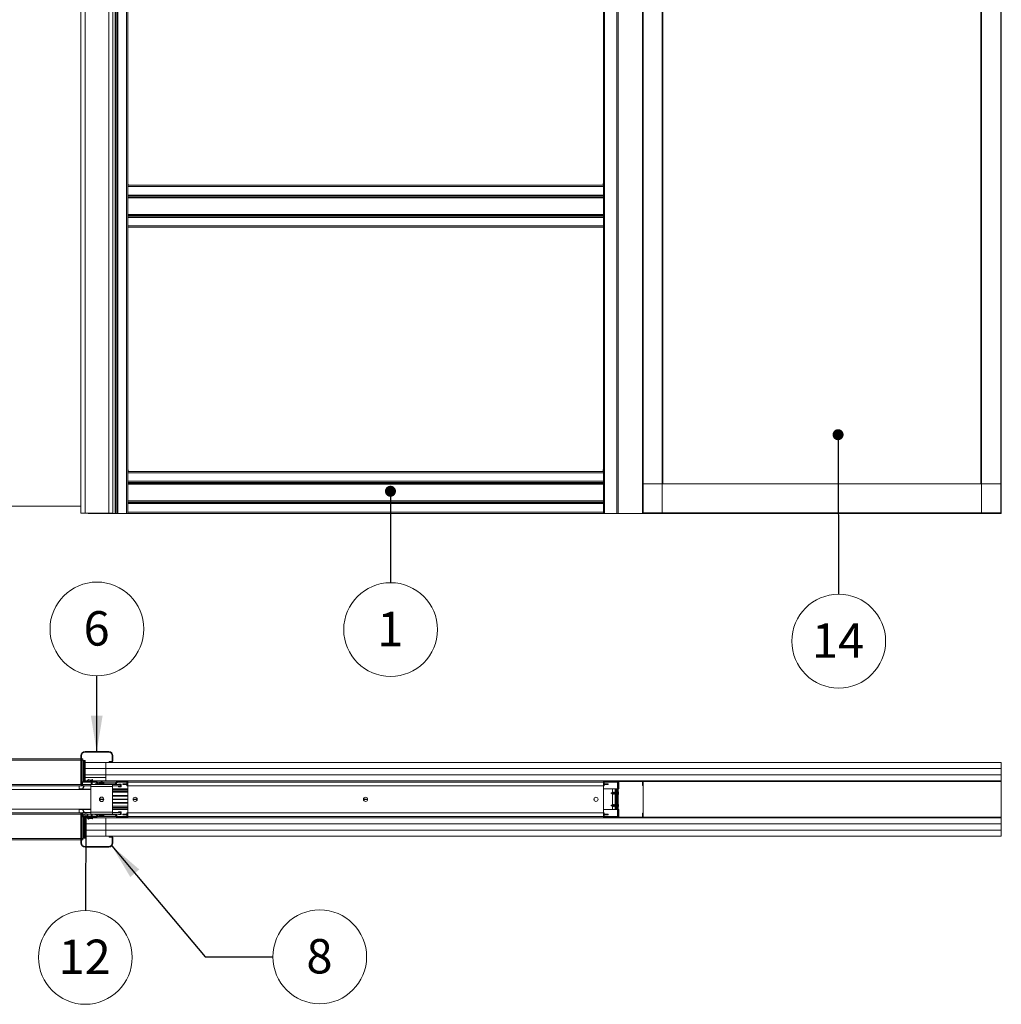
# Paper-space layout 'Sheet2' of a CAD drawing. Units: millimetres. Extents: x 0 to 420, y 0 to 297.
# Drawn here: x 89 to 180, y 112 to 203 of the extents above; entities that cross this region are included whole.
import ezdxf

# ---------------------------------------------------------------- set-up
doc = ezdxf.new("R2010")
doc.units = ezdxf.units.MM
doc.styles.add('SLDTEXTSTYLE0', font='TXT', dxfattribs={"width": 0.7})
doc.dimstyles.new('SLDDIMSTYLE0', dxfattribs={"dimtxt": 0.18, "dimasz": 1.016, "dimexe": 0, "dimexo": 0.0625, "dimgap": 0, "dimtad": 0, "dimtih": 1, "dimtoh": 1, "dimdec": 0, "dimrnd": 1e-09, "dimzin": 0, "dimdsep": 46, "dimtxsty": 'Standard', "dimblk1": 'DOT', "dimblk2": 'DOT', "dimsah": 1, "dimcen": 0.09, "dimadec": 0, "dimazin": 0, "dimtfac": 1.016, "dimtdec": 0, "dimtofl": 0, "dimtmove": 0, "dimatfit": 3, "dimldrblk": 'DOT', "dimfxl": 1, "dimfrac": 2, "dimtolj": 1, "dimtzin": 0, "dimarcsym": 0})
doc.dimstyles.new('SLDDIMSTYLE5', dxfattribs={"dimtxt": 0.18, "dimasz": 3.302, "dimexe": 0, "dimexo": 0.0625, "dimgap": 0, "dimtad": 0, "dimtih": 1, "dimtoh": 1, "dimdec": 0, "dimrnd": 1e-09, "dimzin": 0, "dimdsep": 46, "dimtxsty": 'Standard', "dimsah": 1, "dimcen": 0.09, "dimadec": 0, "dimazin": 0, "dimtfac": 3.302, "dimtdec": 0, "dimtofl": 0, "dimtmove": 0, "dimatfit": 3, "dimfxl": 1, "dimfrac": 2, "dimtolj": 1, "dimtzin": 0, "dimarcsym": 0})
doc.dimstyles.new('SLDDIMSTYLE8', dxfattribs={"dimtxt": 0.18, "dimasz": 0.338667, "dimexe": 0, "dimexo": 0.0625, "dimgap": 0, "dimtad": 0, "dimtih": 1, "dimtoh": 1, "dimdec": 0, "dimrnd": 1e-09, "dimzin": 0, "dimdsep": 46, "dimtxsty": 'Standard', "dimblk1": 'ORIGIN', "dimblk2": 'ORIGIN', "dimsah": 1, "dimcen": 0.09, "dimadec": 0, "dimazin": 0, "dimtfac": 1.016, "dimtdec": 0, "dimtofl": 0, "dimtmove": 0, "dimatfit": 3, "dimldrblk": 'ORIGIN', "dimfxl": 1, "dimfrac": 2, "dimtolj": 1, "dimtzin": 0, "dimarcsym": 0})

# ---------------------------------------------------------------- blocks, each defined once
blk = doc.blocks.new('SW_NOTE_8')
at = {"color": 0, "linetype": 'Continuous', "lineweight": 0}
blk.add_circle((0.004, -4.323), 4.323, dxfattribs=at)
at = {"color": 0, "linetype": 'Continuous', "lineweight": 0, "insert": (-0.027, -2.682), "char_height": 3.175, "attachment_point": 2, "style": 'SLDTEXTSTYLE0'}
blk.add_mtext('1', dxfattribs=at)
blk = doc.blocks.new('_Dot')
at = {"color": 0, "linetype": 'ByBlock', "lineweight": -2}
blk.add_line((-0.5, 0), (-1, 0), dxfattribs=at)
at = {"color": 0, "linetype": 'ByBlock', "const_width": 0.5}
blk.add_lwpolyline([(-0.25, 0, 1), (0.25, 0, 1)], format="xyb", close=True, dxfattribs=at)
blk = doc.blocks.new('SW_NOTE_10')
at = {"color": 0, "linetype": 'Continuous', "lineweight": 0}
blk.add_circle((0.014, -4.323), 4.323, dxfattribs=at)
at = {"color": 0, "linetype": 'Continuous', "lineweight": 0, "insert": (-0.049, -2.682), "char_height": 3.175, "attachment_point": 2, "style": 'SLDTEXTSTYLE0'}
blk.add_mtext('14', dxfattribs=at)
blk = doc.blocks.new('SW_NOTE_11')
at = {"color": 0, "linetype": 'Continuous', "lineweight": 0}
blk.add_circle((4.323, 0), 4.323, dxfattribs=at)
at = {"color": 0, "linetype": 'Continuous', "lineweight": 0, "insert": (4.292, 1.641), "char_height": 3.175, "attachment_point": 2, "style": 'SLDTEXTSTYLE0'}
blk.add_mtext('8', dxfattribs=at)
blk = doc.blocks.new('SW_NOTE_12')
at = {"color": 0, "linetype": 'Continuous', "lineweight": 0}
blk.add_circle((-0.014, -4.323), 4.323, dxfattribs=at)
at = {"color": 0, "linetype": 'Continuous', "lineweight": 0, "insert": (-0.076, -2.682), "char_height": 3.175, "attachment_point": 2, "style": 'SLDTEXTSTYLE0'}
blk.add_mtext('12', dxfattribs=at)
blk = doc.blocks.new('_Origin')
at = {"color": 0, "linetype": 'ByBlock', "lineweight": -2}
blk.add_line((0, 0), (-1, 0), dxfattribs=at)
blk.add_circle((0, 0), 0.5, dxfattribs=at)
blk = doc.blocks.new('SW_NOTE_17')
at = {"color": 0, "linetype": 'Continuous', "lineweight": 0}
blk.add_circle((0.009, 4.323), 4.323, dxfattribs=at)
at = {"color": 0, "linetype": 'Continuous', "lineweight": 0, "insert": (-0.022, 5.964), "char_height": 3.175, "attachment_point": 2, "style": 'SLDTEXTSTYLE0'}
blk.add_mtext('6', dxfattribs=at)

psp = doc.layouts.new('Sheet2')

# ---------------------------------------------------------------- linework, layer by layer
at = {"color": 7, "linetype": 'Continuous', "lineweight": 18}
for p, q in [((146.563, 157.726), (146.563, 284.944)), ((148.327, 157.726), (148.327, 284.944)), ((177.786, 284.944), (177.786, 157.726)), ((179.549, 284.944), (179.549, 157.726)), ((146.508, 157.726), (146.508, 282.244)), ((148.381, 160.426), (148.381, 282.244)), ((177.731, 282.244), (177.731, 160.426)), ((179.604, 282.244), (179.604, 160.426)), ((97.882, 157.698), (97.882, 264.516)), ((97.921, 264.516), (97.921, 157.698)), ((98.033, 264.516), (98.033, 157.698)), ((98.131, 157.698), (98.131, 264.516)), ((98.927, 264.516), (98.927, 157.698)), ((143.018, 264.516), (143.018, 157.698)), ((144.154, 264.516), (144.154, 157.698)), ((144.268, 264.516), (144.268, 157.698)), ((94.722, 258.496), (94.722, 157.721)), ((95.108, 258.496), (95.108, 157.721)), ((97.29, 258.496), (97.29, 157.721)), ((97.677, 258.496), (97.677, 157.721)), ((99.04, 210.449), (99.04, 187.948)), ((142.904, 210.449), (142.904, 187.948)), ((99.068, 187.973), (99.04, 188.198)), ((99.04, 187.973), (99.068, 187.973)), ((142.877, 187.976), (142.904, 187.976)), ((142.904, 187.948), (99.04, 187.948)), ((99.04, 187.948), (99.04, 187.835)), ((99.04, 187.039), (99.04, 187.835)), ((142.904, 187.835), (99.04, 187.835)), ((142.904, 187.948), (142.904, 187.835)), ((142.904, 187.039), (142.904, 187.835)), ((99.04, 187.039), (99.04, 186.941)), ((99.04, 187.039), (142.904, 187.039)), ((142.904, 186.941), (99.04, 186.941)), ((99.04, 186.941), (99.04, 186.908)), ((99.04, 186.908), (99.04, 185.125)), ((142.904, 186.829), (99.04, 186.829)), ((99.04, 186.79), (142.904, 186.79)), ((142.904, 187.039), (142.904, 186.941)), ((142.904, 186.941), (142.904, 186.908)), ((142.904, 186.908), (142.904, 185.125)), ((142.904, 185.243), (99.04, 185.243)), ((99.04, 185.204), (142.904, 185.204)), ((99.04, 185.092), (99.04, 185.125)), ((99.04, 185.092), (142.904, 185.092)), ((99.04, 185.092), (99.04, 184.994)), ((99.04, 184.994), (142.904, 184.994)), ((99.04, 184.994), (99.04, 184.199)), ((142.904, 185.092), (142.904, 185.125)), ((142.904, 185.092), (142.904, 184.994)), ((142.904, 184.994), (142.904, 184.199)), ((99.04, 184.199), (142.904, 184.199)), ((99.04, 184.199), (99.04, 184.085)), ((142.904, 184.085), (99.04, 184.085)), ((99.04, 184.085), (99.04, 161.562)), ((142.904, 184.199), (142.904, 184.085)), ((142.904, 184.085), (142.904, 161.562)), ((99.068, 161.609), (99.04, 161.835)), ((99.04, 161.609), (99.068, 161.609)), ((99.04, 161.562), (99.04, 161.448)), ((142.904, 161.562), (99.04, 161.562)), ((99.04, 160.653), (99.04, 161.448)), ((142.904, 161.448), (99.04, 161.448)), ((142.877, 161.612), (142.904, 161.612)), ((142.904, 161.562), (142.904, 161.448)), ((142.904, 160.653), (142.904, 161.448)), ((99.04, 160.653), (142.904, 160.653)), ((99.04, 160.653), (99.04, 160.554)), ((142.904, 160.554), (99.04, 160.554)), ((99.04, 160.554), (99.04, 160.521)), ((99.04, 160.521), (99.04, 158.739)), ((142.904, 160.443), (99.04, 160.443)), ((99.04, 160.403), (142.904, 160.403)), ((142.904, 160.653), (142.904, 160.554)), ((142.904, 160.554), (142.904, 160.521)), ((142.904, 160.521), (142.904, 158.739)), ((179.604, 160.426), (146.563, 160.426)), ((146.563, 160.426), (146.563, 157.753)), ((179.604, 157.753), (179.604, 160.426)), ((47.677, 158.357), (94.722, 158.357)), ((142.904, 158.857), (99.04, 158.857)), ((99.04, 158.817), (142.904, 158.817)), ((99.04, 158.706), (99.04, 158.739)), ((99.04, 158.706), (99.04, 158.607)), ((99.04, 158.706), (142.904, 158.706)), ((99.04, 158.607), (142.904, 158.607)), ((99.04, 158.607), (99.04, 157.812)), ((142.904, 158.706), (142.904, 158.739)), ((142.904, 158.706), (142.904, 158.607)), ((142.904, 158.607), (142.904, 157.812)), ((94.722, 157.721), (95.108, 157.721)), ((97.29, 157.721), (95.108, 157.721)), ((95.404, 157.698), (95.404, 157.721)), ((95.404, 157.698), (96.086, 157.698)), ((96.086, 157.698), (96.184, 157.698)), ((96.296, 157.698), (96.184, 157.698)), ((96.335, 157.698), (96.296, 157.698)), ((96.335, 157.698), (97.882, 157.698)), ((97.29, 157.721), (97.677, 157.721)), ((97.921, 157.698), (97.882, 157.698)), ((97.921, 157.698), (98.033, 157.698)), ((98.033, 157.698), (98.131, 157.698)), ((98.927, 157.698), (98.131, 157.698)), ((98.927, 157.698), (99.04, 157.698)), ((99.04, 157.812), (142.904, 157.812)), ((99.04, 157.812), (99.04, 157.698)), ((142.904, 157.698), (99.04, 157.698)), ((142.904, 157.812), (142.904, 157.698)), ((142.904, 157.698), (143.018, 157.698)), ((144.154, 157.698), (143.018, 157.698)), ((144.154, 157.698), (144.268, 157.698)), ((146.563, 157.698), (144.268, 157.698)), ((146.563, 157.726), (146.508, 157.726)), ((179.604, 157.753), (146.563, 157.753)), ((146.563, 157.726), (146.563, 157.698)), ((148.327, 157.726), (146.563, 157.726)), ((179.604, 157.698), (146.563, 157.698)), ((148.354, 157.726), (148.327, 157.726)), ((177.758, 157.726), (177.786, 157.726)), ((177.786, 157.726), (179.549, 157.726)), ((179.549, 157.726), (179.577, 157.726)), ((179.604, 157.698), (179.604, 157.753)), ((94.722, 132.646), (94.722, 135.348)), ((94.79, 135.348), (94.722, 135.348)), ((94.79, 132.646), (94.79, 135.348)), ((95.108, 135.667), (95.108, 135.735)), ((97.29, 135.735), (95.108, 135.735)), ((97.29, 135.667), (95.108, 135.667)), ((97.29, 135.667), (97.29, 135.735)), ((97.608, 134.848), (97.608, 135.348)), ((97.608, 135.348), (97.677, 135.348)), ((97.677, 134.848), (97.677, 135.348)), ((94.722, 135.053), (47.677, 135.053)), ((94.904, 135.053), (94.79, 135.053)), ((94.904, 134.939), (94.904, 135.053)), ((94.904, 134.917), (94.904, 134.939)), ((94.948, 134.917), (94.904, 134.917)), ((94.904, 134.917), (94.904, 132.962)), ((94.948, 132.962), (94.948, 134.917)), ((95.056, 134.917), (94.948, 134.917)), ((95.122, 134.917), (95.056, 134.917)), ((95.056, 133.098), (95.056, 134.917)), ((95.122, 133.098), (95.122, 134.917)), ((97.018, 134.735), (95.122, 134.735)), ((97.018, 134.735), (179.604, 134.735)), ((97.018, 134.167), (97.018, 134.735)), ((97.313, 134.735), (97.313, 134.803)), ((97.313, 134.803), (97.563, 134.803)), ((97.608, 134.848), (97.677, 134.848)), ((179.604, 134.735), (179.604, 134.167)), ((95.122, 134.167), (97.018, 134.167)), ((97.018, 134.167), (95.122, 134.167)), ((95.122, 133.598), (97.018, 133.598)), ((179.604, 134.167), (97.018, 134.167)), ((97.018, 134.167), (179.604, 134.167)), ((97.018, 133.598), (97.018, 134.167)), ((179.604, 133.598), (97.018, 133.598)), ((97.018, 133.598), (97.018, 133.03)), ((179.604, 134.167), (179.604, 133.598)), ((179.604, 133.03), (179.604, 133.598)), ((47.495, 132.576), (94.904, 132.576)), ((94.563, 132.576), (94.563, 132.28)), ((94.79, 132.646), (94.722, 132.646)), ((94.795, 132.848), (94.795, 132.646)), ((94.863, 132.848), (94.795, 132.848)), ((94.795, 132.646), (94.863, 132.646)), ((94.863, 132.848), (94.863, 132.646)), ((94.904, 132.962), (94.908, 132.962)), ((94.904, 132.962), (94.904, 132.962)), ((94.904, 132.689), (94.904, 132.553)), ((94.904, 132.689), (95.631, 132.689)), ((94.908, 132.894), (94.908, 132.962)), ((94.908, 132.962), (95.404, 132.962)), ((94.908, 132.894), (95.995, 132.894)), ((94.908, 132.689), (95.022, 132.689)), ((94.908, 132.689), (94.908, 132.689)), ((95.021, 132.962), (95.056, 133.098)), ((95.022, 132.689), (95.022, 132.689)), ((95.122, 133.098), (95.056, 133.098)), ((95.087, 132.962), (95.122, 133.098)), ((95.105, 133.03), (95.336, 133.03)), ((97.018, 133.337), (95.122, 133.337)), ((95.249, 132.689), (95.681, 132.689)), ((95.249, 132.689), (95.249, 132.689)), ((95.336, 132.962), (95.336, 133.053)), ((95.404, 133.053), (95.404, 133.03)), ((95.404, 133.03), (96.086, 133.03)), ((95.404, 132.962), (95.404, 133.03)), ((95.404, 132.962), (96.086, 132.962)), ((95.597, 133.03), (95.433, 133.075)), ((95.45, 133.141), (95.597, 133.101)), ((95.597, 133.101), (95.765, 133.142)), ((95.79, 133.077), (95.597, 133.03)), ((95.631, 132.508), (95.631, 132.689)), ((95.631, 132.689), (97.631, 132.689)), ((95.727, 132.848), (95.681, 132.848)), ((95.681, 132.689), (95.681, 132.848)), ((95.727, 132.689), (95.727, 132.848)), ((95.772, 132.689), (95.772, 132.848)), ((95.776, 133.135), (95.79, 133.077)), ((95.995, 132.894), (95.995, 132.962)), ((96.23, 132.758), (96.04, 132.758)), ((96.04, 132.758), (96.04, 132.689)), ((96.04, 132.689), (96.531, 132.689)), ((96.086, 133.03), (97.018, 133.03)), ((96.086, 133.03), (96.086, 132.962)), ((96.125, 132.939), (96.184, 132.973)), ((96.237, 132.746), (96.125, 132.939)), ((96.296, 132.78), (96.184, 132.973)), ((96.296, 132.78), (96.237, 132.746)), ((96.335, 132.758), (96.335, 132.689)), ((96.335, 132.758), (97.882, 132.758)), ((96.335, 132.689), (97.882, 132.689)), ((96.415, 132.844), (96.415, 132.758)), ((96.532, 132.911), (96.531, 132.912)), ((96.531, 132.689), (96.531, 132.689)), ((96.59, 132.923), (96.608, 132.923)), ((96.608, 132.923), (96.608, 132.911)), ((96.655, 132.911), (96.655, 132.923)), ((96.655, 132.923), (96.672, 132.923)), ((96.731, 132.912), (96.731, 132.911)), ((96.731, 132.689), (96.731, 132.689)), ((96.731, 132.689), (97.449, 132.689)), ((96.847, 132.758), (96.847, 132.844)), ((97.018, 133.03), (179.604, 133.03)), ((97.449, 132.689), (97.449, 132.689)), ((97.631, 132.689), (97.631, 132.508)), ((97.631, 132.689), (98.358, 132.689)), ((97.882, 132.758), (97.882, 132.689)), ((97.921, 132.78), (98.033, 132.973)), ((97.921, 132.78), (97.98, 132.746)), ((97.98, 132.746), (98.092, 132.939)), ((98.092, 132.939), (98.033, 132.973)), ((98.131, 132.962), (98.131, 133.03)), ((98.927, 133.03), (98.131, 133.03)), ((98.927, 132.962), (98.131, 132.962)), ((98.204, 132.712), (98.199, 132.712)), ((98.199, 132.712), (98.199, 132.689)), ((98.204, 132.712), (98.427, 132.712)), ((98.204, 132.712), (98.204, 132.689)), ((98.358, 132.689), (98.358, 132.553)), ((98.427, 132.485), (98.427, 132.712)), ((98.586, 132.758), (98.586, 132.689)), ((98.677, 132.758), (98.586, 132.758)), ((98.586, 132.689), (98.677, 132.689)), ((98.677, 132.758), (98.677, 132.689)), ((98.881, 132.758), (98.677, 132.758)), ((98.677, 132.689), (98.881, 132.689)), ((98.881, 132.758), (98.881, 132.689)), ((98.972, 132.758), (98.881, 132.758)), ((98.881, 132.689), (98.972, 132.689)), ((98.927, 132.962), (98.927, 133.03)), ((98.972, 132.576), (98.972, 132.917)), ((98.972, 132.917), (99.04, 132.917)), ((99.04, 132.576), (98.972, 132.576)), ((99.04, 133.03), (99.04, 132.917)), ((99.04, 132.917), (99.04, 132.576)), ((142.904, 132.917), (99.04, 132.917)), ((99.04, 130.076), (99.04, 132.576)), ((142.904, 132.576), (99.04, 132.576)), ((142.904, 133.03), (142.904, 132.917)), ((142.904, 132.917), (142.904, 132.576)), ((142.972, 132.917), (142.904, 132.917)), ((142.904, 132.576), (142.904, 130.076)), ((142.904, 132.576), (142.972, 132.576)), ((142.972, 132.917), (142.972, 132.576)), ((142.972, 132.758), (143.063, 132.758)), ((143.063, 132.689), (142.972, 132.689)), ((143.018, 132.962), (143.018, 133.03)), ((144.154, 133.03), (143.018, 133.03)), ((144.154, 132.962), (143.018, 132.962)), ((143.063, 132.758), (143.063, 132.689)), ((143.063, 132.758), (143.268, 132.758)), ((143.268, 132.689), (143.063, 132.689)), ((143.268, 132.758), (143.268, 132.689)), ((143.268, 132.758), (143.358, 132.758)), ((143.358, 132.689), (143.268, 132.689)), ((143.358, 132.758), (143.358, 132.689)), ((144.154, 132.962), (144.154, 133.03)), ((144.199, 132.917), (144.199, 129.735)), ((144.199, 132.917), (144.268, 132.917)), ((144.268, 132.917), (144.268, 129.735)), ((144.336, 133.03), (144.336, 132.917)), ((144.336, 133.003), (146.516, 133.003)), ((144.336, 132.28), (144.336, 132.917)), ((146.508, 132.976), (146.508, 132.649)), ((146.536, 132.976), (146.508, 132.976)), ((146.508, 132.649), (146.536, 132.649)), ((146.541, 132.632), (146.52, 132.615)), ((146.52, 132.615), (146.563, 132.559)), ((146.536, 132.976), (146.536, 132.649)), ((146.541, 132.632), (146.563, 132.604)), ((146.563, 133.023), (146.563, 132.976)), ((179.604, 132.976), (146.563, 132.976)), ((146.563, 132.976), (146.563, 129.676)), ((179.604, 132.976), (179.604, 133.03)), ((179.604, 129.676), (179.604, 132.976)), ((47.2, 132.235), (95.631, 132.235)), ((94.563, 132.28), (94.845, 132.28)), ((95.002, 132.553), (94.824, 132.245)), ((94.824, 132.245), (94.835, 132.235)), ((94.904, 132.258), (95.061, 132.553)), ((94.904, 132.553), (95.631, 132.553)), ((95.631, 132.258), (94.904, 132.258)), ((95.631, 130.144), (95.631, 132.508)), ((97.631, 132.508), (95.631, 132.508)), ((97.631, 132.553), (98.358, 132.553)), ((97.631, 132.508), (97.631, 130.144)), ((97.631, 132.28), (99.04, 132.28)), ((97.631, 132.212), (99.04, 132.212)), ((99.04, 132.075), (97.631, 132.075)), ((99.04, 131.969), (97.631, 131.969)), ((98.199, 132.553), (98.199, 132.485)), ((98.199, 132.485), (98.204, 132.485)), ((98.204, 132.553), (98.204, 132.485)), ((98.204, 132.485), (98.427, 132.485)), ((142.904, 132.28), (144.199, 132.28)), ((143.706, 131.964), (143.582, 131.894)), ((143.582, 131.894), (143.706, 131.823)), ((143.707, 131.964), (143.706, 131.964)), ((143.706, 131.823), (143.706, 131.964)), ((143.706, 131.823), (143.707, 131.823)), ((143.729, 131.977), (143.707, 131.965)), ((143.707, 131.965), (143.707, 131.964)), ((143.707, 131.965), (143.707, 131.823)), ((143.707, 131.964), (143.707, 131.823)), ((143.707, 131.823), (143.729, 131.811)), ((143.707, 131.823), (143.707, 131.823)), ((143.736, 131.964), (143.729, 131.977)), ((143.729, 131.811), (143.729, 131.977)), ((143.729, 131.811), (143.736, 131.823)), ((143.771, 131.964), (143.736, 131.964)), ((143.736, 131.964), (143.736, 131.823)), ((143.736, 131.823), (143.771, 131.823)), ((143.745, 131.964), (143.745, 132.28)), ((143.745, 130.828), (143.745, 131.823)), ((143.785, 131.989), (143.771, 131.964)), ((143.771, 131.964), (143.771, 131.823)), ((143.771, 131.823), (143.785, 131.798)), ((143.799, 131.964), (143.785, 131.989)), ((143.785, 131.989), (143.785, 131.798)), ((143.785, 131.798), (143.799, 131.823)), ((143.834, 131.964), (143.799, 131.964)), ((143.799, 131.964), (143.799, 131.823)), ((143.799, 131.823), (143.834, 131.823)), ((143.849, 131.989), (143.834, 131.964)), ((143.834, 131.964), (143.834, 131.823)), ((143.834, 131.823), (143.849, 131.798)), ((143.863, 131.964), (143.849, 131.989)), ((143.849, 131.989), (143.849, 131.798)), ((143.849, 131.798), (143.863, 131.823)), ((143.898, 131.964), (143.863, 131.964)), ((143.863, 131.964), (143.863, 131.823)), ((143.863, 131.823), (143.898, 131.823)), ((143.912, 131.989), (143.898, 131.964)), ((143.898, 131.964), (143.898, 131.823)), ((143.898, 131.823), (143.912, 131.798)), ((143.927, 131.964), (143.912, 131.989)), ((143.912, 131.989), (143.912, 131.798)), ((143.912, 131.798), (143.927, 131.823)), ((143.962, 131.964), (143.927, 131.964)), ((143.927, 131.964), (143.927, 131.823)), ((143.927, 131.823), (143.962, 131.823)), ((143.976, 131.989), (143.962, 131.964)), ((143.962, 131.964), (143.962, 131.823)), ((143.962, 131.823), (143.976, 131.798)), ((143.99, 131.964), (143.976, 131.989)), ((143.976, 131.989), (143.976, 131.798)), ((143.976, 131.798), (143.99, 131.823)), ((144.025, 131.964), (143.99, 131.964)), ((143.99, 131.964), (143.99, 131.823)), ((143.99, 131.823), (144.025, 131.823)), ((143.991, 132.28), (143.991, 132.212)), ((144.037, 132.212), (143.991, 132.212)), ((144.037, 131.984), (144.025, 131.964)), ((144.025, 131.964), (144.025, 131.823)), ((144.025, 131.823), (144.037, 131.804)), ((144.105, 132.212), (144.037, 132.212)), ((144.037, 132.212), (144.037, 130.439)), ((144.105, 132.212), (144.105, 130.439)), ((144.105, 132.212), (144.105, 130.439)), ((144.105, 132.212), (144.138, 132.212)), ((144.105, 131.986), (144.105, 131.987)), ((144.105, 131.801), (144.105, 131.802)), ((144.138, 130.439), (144.138, 132.212)), ((144.138, 132.212), (144.186, 132.212)), ((144.186, 132.212), (144.186, 130.439)), ((144.199, 132.212), (144.186, 132.212)), ((144.268, 132.28), (144.336, 132.28)), ((144.295, 131.913), (144.308, 131.915)), ((144.308, 131.914), (144.295, 131.912)), ((96.836, 131.335), (96.427, 131.335)), ((96.836, 131.326), (96.427, 131.326)), ((96.836, 131.317), (96.427, 131.317)), ((99.04, 131.655), (97.631, 131.655)), ((99.04, 131.626), (97.631, 131.626)), ((99.04, 131.335), (97.631, 131.335)), ((99.04, 131.326), (97.631, 131.326)), ((99.04, 131.317), (97.631, 131.317)), ((99.04, 131.026), (97.631, 131.026)), ((97.631, 130.996), (99.04, 130.996)), ((99.915, 131.335), (99.529, 131.335)), ((99.915, 131.326), (99.529, 131.326)), ((99.915, 131.317), (99.529, 131.317)), ((121.165, 131.335), (120.779, 131.335)), ((121.165, 131.326), (120.779, 131.326)), ((121.165, 131.317), (120.779, 131.317)), ((142.063, 131.335), (142.029, 131.335)), ((142.063, 131.326), (142.029, 131.326)), ((142.063, 131.317), (142.029, 131.317)), ((142.063, 131.435), (142.063, 131.335)), ((142.063, 131.335), (142.063, 131.326)), ((142.063, 131.326), (142.063, 131.317)), ((142.063, 131.317), (142.063, 131.216)), ((143.706, 130.828), (143.582, 130.758)), ((143.582, 130.758), (143.706, 130.687)), ((143.707, 130.828), (143.706, 130.828)), ((143.706, 130.731), (143.706, 130.828)), ((143.729, 130.841), (143.707, 130.828)), ((143.707, 130.828), (143.707, 130.828)), ((143.707, 130.828), (143.707, 130.687)), ((143.707, 130.828), (143.707, 130.731)), ((143.736, 130.828), (143.729, 130.841)), ((143.729, 130.726), (143.729, 130.841)), ((143.771, 130.828), (143.736, 130.828)), ((143.736, 130.828), (143.736, 130.731)), ((143.785, 130.853), (143.771, 130.828)), ((143.771, 130.828), (143.771, 130.731)), ((143.799, 130.828), (143.785, 130.853)), ((143.785, 130.853), (143.785, 130.721)), ((143.834, 130.828), (143.799, 130.828)), ((143.799, 130.828), (143.799, 130.731)), ((143.849, 130.853), (143.834, 130.828)), ((143.834, 130.828), (143.834, 130.731)), ((143.863, 130.828), (143.849, 130.853)), ((143.849, 130.853), (143.849, 130.721)), ((143.898, 130.828), (143.863, 130.828)), ((143.863, 130.828), (143.863, 130.731)), ((143.912, 130.853), (143.898, 130.828)), ((143.898, 130.828), (143.898, 130.731)), ((143.927, 130.828), (143.912, 130.853)), ((143.912, 130.853), (143.912, 130.721)), ((143.962, 130.828), (143.927, 130.828)), ((143.927, 130.828), (143.927, 130.731)), ((143.976, 130.853), (143.962, 130.828)), ((143.962, 130.828), (143.962, 130.731)), ((143.99, 130.828), (143.976, 130.853)), ((143.976, 130.853), (143.976, 130.721)), ((144.025, 130.828), (143.99, 130.828)), ((143.99, 130.828), (143.99, 130.731)), ((144.037, 130.848), (144.025, 130.828)), ((144.025, 130.828), (144.025, 130.731)), ((144.105, 130.85), (144.105, 130.85)), ((144.308, 130.789), (144.309, 130.79)), ((47.2, 130.417), (95.631, 130.417)), ((94.904, 130.076), (47.495, 130.076)), ((94.563, 130.371), (94.563, 130.076)), ((94.845, 130.371), (94.563, 130.371)), ((94.722, 130.005), (94.722, 127.303)), ((94.79, 130.005), (94.722, 130.005)), ((94.79, 130.005), (94.79, 127.303)), ((94.795, 129.803), (94.795, 130.005)), ((94.795, 130.005), (94.863, 130.005)), ((94.824, 130.407), (94.835, 130.417)), ((95.002, 130.098), (94.824, 130.407)), ((94.863, 129.803), (94.863, 130.005)), ((94.904, 130.394), (95.061, 130.098)), ((94.904, 130.394), (95.631, 130.394)), ((94.904, 129.962), (94.904, 130.098)), ((94.904, 130.098), (95.631, 130.098)), ((94.904, 129.962), (95.631, 129.962)), ((95.631, 130.144), (95.631, 129.962)), ((97.631, 130.144), (95.631, 130.144)), ((95.631, 129.962), (96.335, 129.962)), ((95.681, 129.962), (95.681, 129.803)), ((95.727, 129.962), (95.727, 129.803)), ((95.772, 129.962), (95.772, 129.803)), ((96.04, 129.962), (96.04, 129.894)), ((96.04, 129.894), (96.23, 129.894)), ((96.237, 129.905), (96.125, 129.712)), ((96.296, 129.871), (96.184, 129.678)), ((96.296, 129.871), (96.237, 129.905)), ((96.335, 129.894), (96.335, 129.962)), ((96.335, 129.962), (97.882, 129.962)), ((96.335, 129.894), (97.882, 129.894)), ((96.415, 129.894), (96.415, 129.807)), ((96.847, 129.807), (96.847, 129.894)), ((99.04, 130.683), (97.631, 130.683)), ((99.04, 130.576), (97.631, 130.576)), ((99.04, 130.439), (97.631, 130.439)), ((99.04, 130.371), (97.631, 130.371)), ((97.631, 129.962), (97.631, 130.144)), ((97.631, 130.098), (98.358, 130.098)), ((97.882, 129.962), (98.358, 129.962)), ((97.882, 129.894), (97.882, 129.962)), ((97.921, 129.871), (97.98, 129.905)), ((97.921, 129.871), (98.033, 129.678)), ((97.98, 129.905), (98.092, 129.712)), ((98.199, 130.167), (98.199, 130.098)), ((98.204, 130.167), (98.199, 130.167)), ((98.199, 129.962), (98.199, 129.939)), ((98.199, 129.939), (98.204, 129.939)), ((98.204, 130.167), (98.204, 130.098)), ((98.204, 130.167), (98.427, 130.167)), ((98.204, 129.962), (98.204, 129.939)), ((98.204, 129.939), (98.427, 129.939)), ((98.358, 129.962), (98.358, 130.098)), ((98.427, 129.939), (98.427, 130.167)), ((98.586, 129.894), (98.586, 129.962)), ((98.586, 129.962), (98.677, 129.962)), ((98.677, 129.894), (98.586, 129.894)), ((98.677, 129.894), (98.677, 129.962)), ((98.677, 129.962), (98.881, 129.962)), ((98.881, 129.894), (98.677, 129.894)), ((98.881, 129.894), (98.881, 129.962)), ((98.881, 129.962), (98.972, 129.962)), ((98.972, 129.894), (98.881, 129.894)), ((98.972, 130.076), (98.972, 129.735)), ((99.04, 130.076), (98.972, 130.076)), ((99.04, 130.076), (142.904, 130.076)), ((99.04, 129.735), (99.04, 130.076)), ((144.199, 130.371), (142.904, 130.371)), ((142.904, 129.735), (142.904, 130.076)), ((142.904, 130.076), (142.972, 130.076)), ((142.972, 129.735), (142.972, 130.076)), ((143.063, 129.962), (142.972, 129.962)), ((142.972, 129.894), (143.063, 129.894)), ((143.063, 129.894), (143.063, 129.962)), ((143.268, 129.962), (143.063, 129.962)), ((143.063, 129.894), (143.268, 129.894)), ((143.268, 129.894), (143.268, 129.962)), ((143.358, 129.962), (143.268, 129.962)), ((143.268, 129.894), (143.358, 129.894)), ((143.358, 129.894), (143.358, 129.962)), ((143.706, 130.687), (143.706, 130.731)), ((143.706, 130.687), (143.707, 130.687)), ((143.707, 130.731), (143.707, 130.687)), ((143.707, 130.687), (143.729, 130.675)), ((143.707, 130.687), (143.707, 130.687)), ((143.729, 130.675), (143.729, 130.726)), ((143.729, 130.675), (143.736, 130.687)), ((143.736, 130.731), (143.736, 130.687)), ((143.736, 130.687), (143.771, 130.687)), ((143.745, 130.371), (143.745, 130.687)), ((143.771, 130.731), (143.771, 130.687)), ((143.771, 130.687), (143.785, 130.662)), ((143.785, 130.721), (143.785, 130.662)), ((143.785, 130.662), (143.799, 130.687)), ((143.799, 130.731), (143.799, 130.687)), ((143.799, 130.687), (143.834, 130.687)), ((143.834, 130.731), (143.834, 130.687)), ((143.834, 130.687), (143.849, 130.662)), ((143.849, 130.721), (143.849, 130.662)), ((143.849, 130.662), (143.863, 130.687)), ((143.863, 130.731), (143.863, 130.687)), ((143.863, 130.687), (143.898, 130.687)), ((143.898, 130.731), (143.898, 130.687)), ((143.898, 130.687), (143.912, 130.662)), ((143.912, 130.721), (143.912, 130.662)), ((143.912, 130.662), (143.927, 130.687)), ((143.927, 130.731), (143.927, 130.687)), ((143.927, 130.687), (143.962, 130.687)), ((143.962, 130.731), (143.962, 130.687)), ((143.962, 130.687), (143.976, 130.662)), ((143.976, 130.721), (143.976, 130.662)), ((143.976, 130.662), (143.99, 130.687)), ((143.99, 130.731), (143.99, 130.687)), ((143.99, 130.687), (144.025, 130.687)), ((143.991, 130.439), (144.037, 130.439)), ((143.991, 130.439), (143.991, 130.371)), ((144.025, 130.731), (144.025, 130.687)), ((144.025, 130.687), (144.037, 130.667)), ((144.105, 130.439), (144.037, 130.439)), ((144.105, 130.665), (144.105, 130.665)), ((144.138, 130.439), (144.105, 130.439)), ((144.186, 130.439), (144.138, 130.439)), ((144.186, 130.439), (144.199, 130.439)), ((144.336, 130.371), (144.268, 130.371)), ((144.309, 130.725), (144.295, 130.728)), ((144.336, 129.735), (144.336, 130.371)), ((146.508, 130.003), (146.508, 129.676)), ((146.536, 130.003), (146.508, 130.003)), ((146.563, 130.092), (146.52, 130.036)), ((146.52, 130.036), (146.541, 130.019)), ((146.536, 130.003), (146.536, 129.676)), ((146.563, 130.048), (146.541, 130.019)), ((94.863, 129.803), (94.795, 129.803)), ((94.908, 129.689), (94.904, 129.689)), ((94.904, 129.689), (94.904, 127.735)), ((94.904, 129.689), (94.904, 129.689)), ((94.908, 129.758), (95.995, 129.758)), ((94.908, 129.758), (94.908, 129.689)), ((94.908, 129.689), (95.404, 129.689)), ((94.948, 127.735), (94.948, 129.689)), ((95.021, 129.689), (95.056, 129.553)), ((95.056, 129.553), (95.056, 127.735)), ((95.122, 129.553), (95.056, 129.553)), ((95.087, 129.689), (95.122, 129.553)), ((95.336, 129.621), (95.105, 129.621)), ((95.122, 129.553), (95.122, 127.735)), ((97.018, 129.053), (95.122, 129.053)), ((95.336, 129.689), (95.336, 129.598)), ((95.404, 129.689), (96.086, 129.689)), ((95.404, 129.689), (95.404, 129.621)), ((95.404, 129.598), (95.404, 129.621)), ((95.404, 129.621), (96.086, 129.621)), ((95.597, 129.621), (95.433, 129.577)), ((95.45, 129.511), (95.597, 129.551)), ((95.79, 129.574), (95.597, 129.621)), ((95.597, 129.551), (95.765, 129.51)), ((95.727, 129.803), (95.681, 129.803)), ((95.776, 129.516), (95.79, 129.574)), ((95.995, 129.758), (95.995, 129.689)), ((96.086, 129.621), (96.086, 129.689)), ((97.018, 129.621), (96.086, 129.621)), ((96.125, 129.712), (96.184, 129.678)), ((96.531, 129.74), (96.532, 129.74)), ((96.608, 129.729), (96.59, 129.729)), ((96.608, 129.74), (96.608, 129.729)), ((96.655, 129.729), (96.655, 129.74)), ((96.672, 129.729), (96.655, 129.729)), ((96.731, 129.74), (96.731, 129.74)), ((97.018, 129.053), (97.018, 129.621)), ((179.604, 129.621), (97.018, 129.621)), ((97.018, 129.053), (179.604, 129.053)), ((97.018, 128.485), (97.018, 129.053)), ((98.092, 129.712), (98.033, 129.678)), ((98.131, 129.689), (98.131, 129.621)), ((98.927, 129.689), (98.131, 129.689)), ((98.927, 129.621), (98.131, 129.621)), ((98.927, 129.689), (98.927, 129.621)), ((98.972, 129.735), (99.04, 129.735)), ((99.04, 129.735), (142.904, 129.735)), ((99.04, 129.621), (99.04, 129.735)), ((142.904, 129.621), (142.904, 129.735)), ((142.972, 129.735), (142.904, 129.735)), ((143.018, 129.689), (143.018, 129.621)), ((144.154, 129.689), (143.018, 129.689)), ((144.154, 129.621), (143.018, 129.621)), ((144.154, 129.689), (144.154, 129.621)), ((144.199, 129.735), (144.268, 129.735)), ((144.336, 129.735), (144.336, 129.621)), ((144.336, 129.648), (146.516, 129.648)), ((146.508, 129.676), (146.536, 129.676)), ((179.604, 129.676), (146.563, 129.676)), ((146.563, 129.676), (146.563, 129.628)), ((179.604, 129.621), (179.604, 129.676)), ((179.604, 129.053), (179.604, 129.621)), ((179.604, 129.053), (179.604, 128.485)), ((97.018, 128.485), (95.122, 128.485)), ((97.018, 128.485), (95.122, 128.485)), ((97.018, 127.917), (97.018, 128.485)), ((97.018, 128.485), (179.604, 128.485)), ((179.604, 128.485), (97.018, 128.485)), ((179.604, 128.485), (179.604, 127.917)), ((47.677, 127.598), (94.722, 127.598)), ((94.79, 127.303), (94.722, 127.303)), ((94.79, 127.598), (94.904, 127.598)), ((94.904, 127.735), (94.948, 127.735)), ((94.904, 127.735), (94.904, 127.712)), ((94.904, 127.712), (94.904, 127.598)), ((95.056, 127.735), (94.948, 127.735)), ((95.122, 127.735), (95.056, 127.735)), ((97.018, 127.917), (95.122, 127.917)), ((179.604, 127.917), (97.018, 127.917)), ((97.313, 127.917), (97.313, 127.848)), ((97.313, 127.917), (97.563, 127.917)), ((97.313, 127.848), (97.563, 127.848)), ((97.563, 127.848), (97.563, 127.917)), ((97.608, 127.803), (97.677, 127.803)), ((97.608, 127.803), (97.608, 127.303)), ((97.608, 127.303), (97.677, 127.303)), ((97.677, 127.803), (97.677, 127.303)), ((95.108, 126.985), (95.108, 126.917)), ((97.29, 126.985), (95.108, 126.985)), ((97.29, 126.917), (95.108, 126.917)), ((97.29, 126.985), (97.29, 126.917))]:
    psp.add_line(p, q, dxfattribs=at)
at = {"color": 174, "linetype": 'Continuous', "lineweight": 18}
for p, q in [((96.086, 157.698), (96.086, 157.721)), ((96.184, 157.698), (96.184, 157.721)), ((96.296, 157.698), (96.296, 157.721)), ((96.335, 157.721), (96.335, 157.698)), ((94.722, 134.939), (47.677, 134.939)), ((94.904, 134.939), (94.79, 134.939)), ((97.563, 134.803), (97.563, 134.735)), ((47.677, 132.689), (94.722, 132.689)), ((94.79, 132.689), (94.795, 132.689)), ((95.995, 132.917), (96.139, 132.917)), ((96.217, 132.917), (96.554, 132.917)), ((96.415, 132.844), (96.847, 132.844)), ((96.424, 132.861), (96.838, 132.861)), ((96.608, 132.917), (96.655, 132.917)), ((96.709, 132.917), (98, 132.917)), ((98.079, 132.917), (98.972, 132.917)), ((142.972, 132.917), (144.199, 132.917)), ((144.268, 132.917), (144.336, 132.917)), ((144.336, 132.976), (146.508, 132.976)), ((146.536, 132.976), (146.563, 132.976)), ((146.563, 133.03), (146.563, 133.023)), ((148.327, 133.023), (148.327, 133.03)), ((177.786, 133.03), (177.786, 133.023)), ((179.549, 133.023), (179.549, 133.03)), ((99.04, 132.195), (97.631, 132.195)), ((97.631, 131.678), (99.04, 131.678)), ((143.991, 132.212), (143.991, 131.964)), ((143.991, 131.823), (143.991, 130.828)), ((99.04, 130.973), (97.631, 130.973)), ((144.306, 130.8), (144.308, 130.8)), ((94.722, 129.962), (47.677, 129.962)), ((94.795, 129.962), (94.79, 129.962)), ((97.631, 130.456), (99.04, 130.456)), ((143.991, 130.687), (143.991, 130.439)), ((144.308, 130.731), (144.295, 130.732)), ((144.308, 130.724), (144.295, 130.727)), ((144.304, 130.753), (144.308, 130.753)), ((96.139, 129.735), (95.995, 129.735)), ((96.554, 129.735), (96.217, 129.735)), ((96.847, 129.807), (96.415, 129.807)), ((96.838, 129.79), (96.424, 129.79)), ((96.655, 129.735), (96.608, 129.735)), ((98, 129.735), (96.709, 129.735)), ((98.972, 129.735), (98.079, 129.735)), ((144.199, 129.735), (142.972, 129.735)), ((144.336, 129.735), (144.268, 129.735)), ((144.336, 129.676), (146.508, 129.676)), ((146.536, 129.676), (146.563, 129.676)), ((146.563, 129.628), (146.563, 129.621)), ((148.327, 129.621), (148.327, 129.628)), ((177.786, 129.628), (177.786, 129.621)), ((179.549, 129.621), (179.549, 129.628)), ((47.677, 127.712), (94.722, 127.712)), ((94.79, 127.712), (94.904, 127.712))]:
    psp.add_line(p, q, dxfattribs=at)
at = {"color": 7, "linetype": 'Continuous', "lineweight": 18, "flags": 128}
for points in [[(95.436, 132.235), (95.46, 132.258), (95.46, 132.258)], [(144.294, 131.986), (144.295, 131.986), (144.295, 131.986), (144.295, 131.987), (144.295, 131.987), (144.295, 131.987), (144.295, 131.987), (144.295, 131.987), (144.294, 131.987)], [(144.308, 130.753), (144.307, 130.756), (144.307, 130.758)], [(144.308, 130.8), (144.309, 130.795), (144.309, 130.792), (144.309, 130.79), (144.309, 130.79)], [(95.436, 130.417), (95.46, 130.394), (95.46, 130.394)], [(144.308, 130.715), (144.309, 130.72), (144.309, 130.723), (144.309, 130.725), (144.309, 130.725), (144.308, 130.724)]]:
    psp.add_lwpolyline(points, dxfattribs=at)
at = {"color": 7, "linetype": 'Continuous', "lineweight": 18}
for centre, radius in [((96.631, 131.326), 0.205), ((99.722, 131.326), 0.193), ((120.972, 131.326), 0.193), ((142.222, 131.326), 0.193)]:
    psp.add_circle(centre, radius, dxfattribs=at)
for centre, radius, start, end in [((143.558, 188.005), 0.682, 163.54766, 182.49023), ((143.558, 161.641), 0.682, 163.54766, 182.49023), ((95.108, 135.348), 0.386, 90, 180), ((95.108, 135.348), 0.318, 90, 180), ((97.29, 135.348), 0.386, 0, 90), ((97.29, 135.348), 0.318, 0, 90), ((97.563, 134.848), 0.0455, 270, 0), ((97.563, 134.848), 0.114, 270, 0), ((94.793, 132.646), 0.0705, 180, 0), ((94.793, 132.646), 0.00227, 180, 0), ((94.908, 132.848), 0.114, 90, 180), ((94.908, 132.848), 0.0455, 90, 180), ((94.908, 132.667), 0.0455, 180, 264.26083), ((95.427, 133.053), 0.0909, 74.81071, 180), ((95.427, 133.053), 0.0227, 74.81071, 180), ((95.727, 132.848), 0.0455, 0, 90), ((95.767, 133.133), 0.00909, 13.65231, 103.65231), ((96.086, 132.917), 0.114, 30, 90), ((96.086, 132.917), 0.0455, 30, 90), ((96.335, 132.803), 0.114, 210, 270), ((96.335, 132.803), 0.0455, 210, 270), ((96.436, 132.844), 0.0205, 124.71791, 180), ((96.631, 132.562), 0.364, 105.93733, 124.71791), ((96.631, 132.562), 0.363, 96.48076, 105.91513), ((96.631, 132.512), 0.399, 86.63945, 93.36055), ((96.631, 132.562), 0.363, 74.08487, 83.51924), ((96.631, 132.562), 0.364, 55.28209, 74.06267), ((96.827, 132.844), 0.0205, 0, 55.28209), ((97.882, 132.803), 0.0455, 270, 330), ((97.882, 132.803), 0.114, 270, 330), ((98.131, 132.917), 0.114, 90, 150), ((98.131, 132.917), 0.0455, 90, 150), ((98.927, 132.917), 0.114, 0, 90), ((98.927, 132.917), 0.0455, 0, 90), ((143.018, 132.917), 0.114, 90, 180), ((143.018, 132.917), 0.0455, 90, 180), ((144.154, 132.917), 0.114, 0, 90), ((144.154, 132.917), 0.0455, 0, 90), ((146.563, 132.976), 0.0545, 90, 180), ((146.563, 132.649), 0.0545, 180, 217.56859), ((146.563, 132.976), 0.0273, 90, 180), ((146.563, 132.649), 0.0273, 180, 217.56859), ((148.327, 132.976), 0.0545, 60, 90), ((177.786, 132.976), 0.0545, 90, 120), ((179.549, 132.976), 0.0545, 60, 90), ((144.048, 131.894), 0.264, 20.59836, 33.69284), ((144.048, 131.894), 0.264, 326.30716, 339.40164), ((144.046, 131.894), 0.265, 8.15023, 20.37353), ((144.329, 131.609), 0.306, 93.90103, 96.50953), ((144.242, 132.226), 0.32, 279.48783, 282.02361), ((143.983, 131.895), 0.312, 356.60236, 3.39764), ((143.984, 131.893), 0.311, 356.6011, 0.21492), ((144.242, 131.561), 0.32, 77.97639, 80.51217), ((144.046, 131.894), 0.266, 339.64899, 351.85177), ((144.046, 131.894), 0.265, 339.62647, 351.84977), ((144.294, 131.801), 0.0013, 22.33189, 59.5809), ((144.274, 131.923), 0.0356, 346.14156, 13.85844), ((144.282, 131.865), 0.028, 341.80594, 18.19406), ((144.048, 130.758), 0.264, 11.55134, 33.69284), ((144.249, 130.843), 0.0456, 351.10711, 8.89289), ((144.09, 130.766), 0.221, 8.86901, 22.30914), ((144.071, 130.748), 0.24, 8.79443, 21.51952), ((144.24, 130.788), 0.0731, 318.02556, 339.00764), ((144.247, 130.773), 0.0625, 349.61009, 10.38991), ((94.793, 130.005), 0.0705, 0, 180), ((94.793, 130.005), 0.00227, 0, 180), ((94.908, 129.985), 0.0455, 95.73917, 180), ((96.335, 129.848), 0.114, 90, 150), ((96.335, 129.848), 0.0455, 90, 150), ((97.882, 129.848), 0.114, 30, 90), ((97.882, 129.848), 0.0455, 30, 90), ((144.048, 130.758), 0.264, 326.30716, 350.26129), ((144.029, 130.722), 0.266, 356.32414, 3.67586), ((144.261, 130.744), 0.0514, 310.65157, 337.21951), ((144.247, 130.742), 0.0625, 349.61009, 10.38991), ((146.563, 130.003), 0.0545, 142.43141, 180), ((146.563, 130.003), 0.0273, 142.43141, 180), ((94.908, 129.803), 0.114, 180, 270), ((94.908, 129.803), 0.0455, 180, 270), ((95.427, 129.598), 0.0909, 180, 285.18929), ((95.427, 129.598), 0.0227, 180, 285.18929), ((95.727, 129.803), 0.0455, 270, 0), ((95.767, 129.519), 0.00909, 256.34769, 346.34769), ((96.086, 129.735), 0.0455, 270, 330), ((96.086, 129.735), 0.114, 270, 330), ((96.436, 129.807), 0.0205, 180, 235.28209), ((96.631, 130.089), 0.364, 235.28209, 254.06267), ((96.631, 130.089), 0.363, 254.08487, 263.51924), ((96.631, 130.139), 0.399, 266.63945, 273.36055), ((96.631, 130.089), 0.363, 276.48076, 285.91513), ((96.631, 130.089), 0.364, 285.93733, 304.71791), ((96.827, 129.807), 0.0205, 304.71791, 0), ((98.131, 129.735), 0.114, 210, 270), ((98.131, 129.735), 0.0455, 210, 270), ((98.927, 129.735), 0.114, 270, 0), ((98.927, 129.735), 0.0455, 270, 0), ((143.018, 129.735), 0.114, 180, 270), ((143.018, 129.735), 0.0455, 180, 270), ((144.154, 129.735), 0.0455, 270, 0), ((144.154, 129.735), 0.114, 270, 0), ((146.563, 129.676), 0.0545, 180, 270), ((146.563, 129.676), 0.0273, 180, 270), ((148.327, 129.676), 0.0545, 270, 300), ((177.786, 129.676), 0.0545, 240, 270), ((179.549, 129.676), 0.0545, 270, 300), ((95.108, 127.303), 0.386, 180, 270), ((95.108, 127.303), 0.318, 180, 270), ((97.29, 127.303), 0.386, 270, 0), ((97.29, 127.303), 0.318, 270, 0), ((97.563, 127.803), 0.114, 0, 90), ((97.563, 127.803), 0.0455, 0, 90)]:
    psp.add_arc(centre, radius, start, end, dxfattribs=at)

# ---------------------------------------------------------------- block references
at = {"color": 174, "linetype": 'Continuous', "lineweight": 0, "true_color": 0x0000a0}
for name, p in [('SW_NOTE_17', (96.19, 142.713)), ('SW_NOTE_10', (164.598, 150.233)), ('SW_NOTE_12', (95.143, 121.066)), ('SW_NOTE_11', (112.428, 116.8))]:
    psp.add_blockref(name, p, dxfattribs=at)
at = {"color": 7, "linetype": 'Continuous', "lineweight": 0}
psp.add_blockref('SW_NOTE_8', (123.278, 151.303), dxfattribs=at)

# ---------------------------------------------------------------- leaders
at = {"color": 174, "linetype": 'Continuous', "lineweight": 0, "true_color": 0x0000a0}
for points, dimstyle in [([(164.55, 164.951), (164.598, 150.233)], 'SLDDIMSTYLE0'), ([(96.176, 135.735), (96.19, 142.713)], 'SLDDIMSTYLE5'), ([(95.171, 129.859), (95.143, 121.066)], 'SLDDIMSTYLE8'), ([(97.567, 127.033), (106.178, 116.8), (112.428, 116.8)], 'SLDDIMSTYLE5')]:
    psp.add_leader(points, dimstyle=dimstyle, dxfattribs=at)
at = {"color": 7, "linetype": 'Continuous', "lineweight": 0}
psp.add_leader([(123.27, 159.735), (123.278, 151.303)], dimstyle='SLDDIMSTYLE0', dxfattribs=at)

doc.saveas('drawing.dxf')
